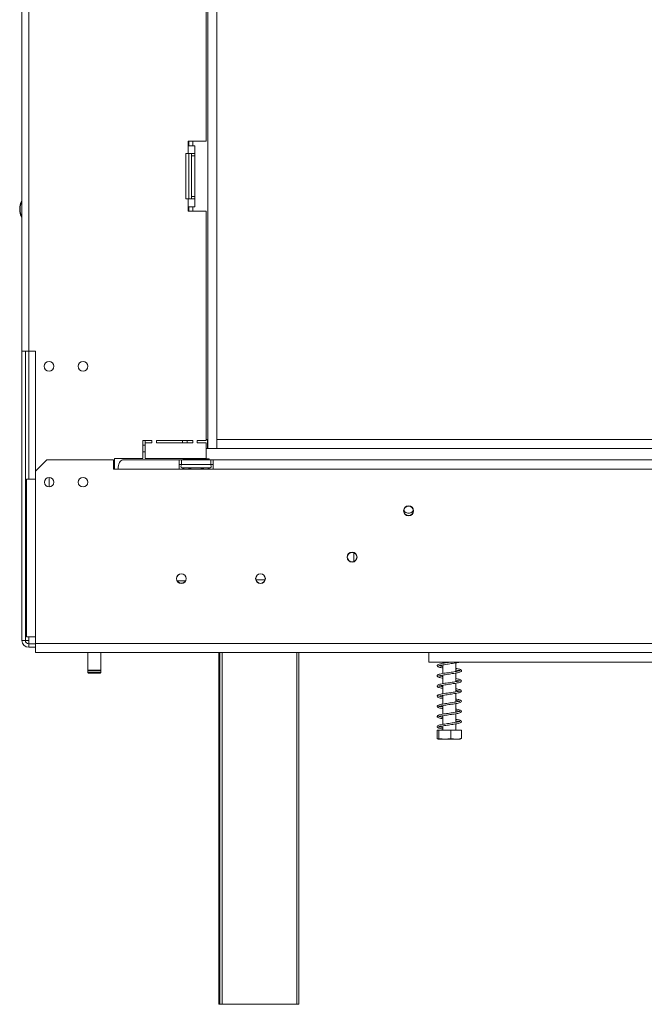
# Model space of a CAD drawing. Units: millimetres. Extents: x 13 to 3925, y 53 to 3010.
# Drawn here: x 398 to 674, y 1454 to 1889 of the extents above; entities that cross this region are included whole.
import ezdxf

# ---------------------------------------------------------------- set-up
doc = ezdxf.new("R2010")
doc.units = ezdxf.units.MM
doc.header["$LTSCALE"] = 15

msp = doc.modelspace()

# ---------------------------------------------------------------- linework, layer by layer
at = {"color": 7, "linetype": 'Continuous', "lineweight": 15}
for p, q in [((398.6581998, 1742.613442), (398.6581998, 2251.113442)), ((401.6581998, 1742.613442), (401.6581998, 2251.113442)), ((480.7981998, 2246.113442), (480.7981998, 1699.613442)), ((484.7981998, 2246.113442), (484.7981998, 1699.613442)), ((480.1581998, 1835.613442), (480.1581998, 2158.113442)), ((480.1581998, 1835.613442), (472.1581998, 1835.613442)), ((472.1581998, 1835.613442), (472.1581998, 1833.613442)), ((472.4081998, 1833.613442), (472.4081998, 1835.613442)), ((474.1581998, 1835.613442), (474.1581998, 1833.613442)), ((472.1581998, 1830.113442), (472.1581998, 1833.613442)), ((475.1581998, 1833.613442), (472.1581998, 1833.613442)), ((475.1581998, 1830.113442), (475.1581998, 1833.613442)), ((471.1581998, 1810.113442), (471.1581998, 1830.113442)), ((471.1581998, 1830.113442), (472.1581998, 1830.113442)), ((472.1581998, 1830.113442), (475.1581998, 1830.113442)), ((472.4081998, 1810.113442), (472.4081998, 1830.113442)), ((473.6581998, 1830.113442), (473.6581998, 1829.113442)), ((473.6581998, 1811.113442), (473.6581998, 1829.113442)), ((473.6581998, 1829.113442), (475.1581998, 1829.113442)), ((475.1581998, 1830.113442), (475.1581998, 1829.113442)), ((475.1581998, 1811.113442), (475.1581998, 1829.113442)), ((472.1581998, 1810.113442), (471.1581998, 1810.113442)), ((472.1581998, 1806.613442), (472.1581998, 1810.113442)), ((475.1581998, 1810.113442), (472.1581998, 1810.113442)), ((473.6581998, 1811.113442), (475.1581998, 1811.113442)), ((473.6581998, 1811.113442), (473.6581998, 1810.113442)), ((475.1581998, 1811.113442), (475.1581998, 1810.113442)), ((475.1581998, 1806.613442), (475.1581998, 1810.113442)), ((472.1581998, 1806.613442), (472.1581998, 1804.613442)), ((472.1581998, 1806.613442), (475.1581998, 1806.613442)), ((472.1581998, 1804.613442), (480.1581998, 1804.613442)), ((472.4081998, 1804.613442), (472.4081998, 1806.613442)), ((474.1581998, 1806.613442), (474.1581998, 1804.613442)), ((480.1581998, 1703.113442), (480.1581998, 1804.613442)), ((401.6581998, 1742.613442), (398.6581998, 1742.613442)), ((398.6581998, 1742.613442), (398.6581998, 1614.613442)), ((400.1581998, 1742.613442), (400.1581998, 1614.613442)), ((401.6581998, 1742.613442), (404.6581998, 1742.613442)), ((404.6581998, 1742.613442), (404.6581998, 1689.513442)), ((456.1581998, 1703.113442), (452.1581998, 1703.113442)), ((452.1581998, 1703.113442), (452.1581998, 1695.113442)), ((452.1581998, 1701.113442), (453.1581998, 1701.113442)), ((453.1581998, 1702.113442), (453.1581998, 1703.113442)), ((453.1581998, 1695.113442), (453.1581998, 1702.113442)), ((453.1581998, 1702.113442), (456.1581998, 1702.113442)), ((456.1581998, 1702.113442), (456.1581998, 1703.113442)), ((458.1581998, 1703.113442), (458.1581998, 1702.113442)), ((474.1581998, 1703.113442), (458.1581998, 1703.113442)), ((458.1581998, 1702.113442), (474.1581998, 1702.113442)), ((469.6981998, 1702.113442), (469.6981998, 1703.113442)), ((471.6981998, 1703.113442), (471.6981998, 1702.113442)), ((474.1581998, 1702.113442), (474.1581998, 1703.113442)), ((480.1581998, 1703.113442), (476.1581998, 1703.113442)), ((476.1581998, 1703.113442), (476.1581998, 1702.113442)), ((476.1581998, 1702.113442), (480.1581998, 1702.113442)), ((480.1581998, 1703.613442), (480.6981998, 1703.613442)), ((480.1581998, 1695.113442), (480.1581998, 1702.113442)), ((480.1581998, 1699.613442), (480.6981998, 1699.613442)), ((480.6981998, 1699.613442), (480.6981998, 1703.613442)), ((480.6981998, 1703.613442), (480.7981998, 1703.613442)), ((480.6981998, 1699.613442), (480.7981998, 1699.613442)), ((480.7981998, 1699.613442), (484.7981998, 1699.613442)), ((484.7981998, 1699.613442), (484.7981998, 1703.613442)), ((484.7981998, 1703.613442), (1654.1581998, 1703.613442)), ((484.7981998, 1699.613442), (1654.1581998, 1699.613442)), ((439.6581998, 1695.113442), (452.1581998, 1695.113442)), ((439.6581998, 1690.513442), (439.6581998, 1695.113442)), ((453.1581998, 1695.113442), (480.1581998, 1695.113442)), ((474.1581998, 1695.113442), (474.1581998, 1695.013442)), ((409.6581998, 1694.513442), (404.6581998, 1689.513442)), ((439.1581998, 1694.513442), (409.6581998, 1694.513442)), ((439.1581998, 1690.513442), (439.1581998, 1694.513442)), ((468.1581998, 1694.513442), (443.1581998, 1694.513442)), ((468.1581998, 1694.513442), (468.1581998, 1690.513442)), ((469.1581998, 1694.513442), (468.1581998, 1694.513442)), ((468.1581998, 1692.513442), (469.1581998, 1692.513442)), ((469.1581998, 1692.513442), (469.1581998, 1694.513442)), ((469.1581998, 1694.513442), (482.1581998, 1694.513442)), ((469.1581998, 1692.513442), (482.1581998, 1692.513442)), ((469.4830906, 1691.0341706), (469.7118575, 1691.013442)), ((469.7118575, 1691.013442), (471.9916601, 1691.013442)), ((469.8846971, 1695.013442), (469.8846971, 1694.513442)), ((469.8846971, 1695.013442), (472.7714484, 1695.013442)), ((471.9916601, 1691.013442), (472.5706452, 1691.0341706)), ((472.5706452, 1691.0341706), (473.3783971, 1691.013442)), ((472.7714484, 1695.013442), (472.7714484, 1694.513442)), ((472.7714484, 1695.013442), (478.5449511, 1695.013442)), ((473.3783971, 1691.013442), (477.9380024, 1691.013442)), ((477.9380024, 1691.013442), (478.7457543, 1691.0341706)), ((478.5449511, 1695.013442), (478.5449511, 1694.513442)), ((478.5449511, 1695.013442), (481.4317025, 1695.013442)), ((478.7457543, 1691.0341706), (479.3247394, 1691.013442)), ((479.3247394, 1691.013442), (481.6045421, 1691.013442)), ((481.4317025, 1695.013442), (481.4317025, 1694.513442)), ((481.6045421, 1691.013442), (481.8333089, 1691.0341706)), ((482.1581998, 1692.513442), (482.1581998, 1694.513442)), ((483.1581998, 1694.513442), (482.1581998, 1694.513442)), ((482.1581998, 1692.513442), (483.1581998, 1692.513442)), ((693.1581998, 1694.513442), (483.1581998, 1694.513442)), ((483.1581998, 1690.513442), (483.1581998, 1694.513442)), ((404.6581998, 1689.513442), (404.6581998, 1686.013442)), ((410.6581998, 1682.863442), (410.6581998, 1686.763442)), ((441.1581998, 1690.513442), (439.1581998, 1690.513442)), ((468.1581998, 1690.513442), (441.1581998, 1690.513442)), ((468.1581998, 1690.513442), (483.1581998, 1690.513442)), ((693.1581998, 1690.513442), (483.1581998, 1690.513442)), ((400.6581998, 1686.013442), (400.6581998, 1616.313442)), ((400.6581998, 1686.013442), (404.6581998, 1686.013442)), ((404.6581998, 1686.013442), (404.6581998, 1616.313442)), ((410.6622912, 1682.5634498), (410.6581998, 1682.863442)), ((570.2985122, 1670.013442), (569.0178873, 1670.013442)), ((545.3822532, 1649.5422123), (545.3822532, 1653.4846717)), ((467.3115812, 1641.013442), (471.0048183, 1641.013442)), ((469.7985122, 1640.013442), (468.5178873, 1640.013442)), ((400.1581998, 1634.013442), (400.6581998, 1634.013442)), ((400.1581998, 1624.013442), (400.6581998, 1624.013442)), ((400.1581998, 1614.613442), (398.6581998, 1614.613442)), ((401.6581998, 1614.613442), (400.1581998, 1614.613442)), ((404.6581998, 1616.313442), (400.6581998, 1616.313442)), ((401.6581998, 1613.113442), (401.6581998, 1614.613442)), ((401.6581998, 1613.113442), (401.6581998, 1611.613442)), ((404.6581998, 1613.113442), (401.6581998, 1613.113442)), ((404.6581998, 1613.313442), (404.6581998, 1616.313442)), ((404.6581998, 1613.313442), (1634.6581998, 1613.313442)), ((404.6581998, 1609.313442), (404.6581998, 1613.313442)), ((404.6581998, 1611.613442), (401.6581998, 1611.613442)), ((404.6581998, 1609.313442), (1634.6581998, 1609.313442)), ((427.7581998, 1609.313442), (427.7581998, 1601.513442)), ((433.5581998, 1601.513442), (433.5581998, 1609.313442)), ((485.6581998, 1453.613442), (485.6581998, 1609.313442)), ((486.1581998, 1453.613442), (486.1581998, 1609.313442)), ((521.1581998, 1609.313442), (521.1581998, 1453.613442)), ((578.6581998, 1609.313442), (578.6581998, 1605.013442)), ((578.6581998, 1605.013442), (866.6581998, 1605.013442)), ((584.7581998, 1605.013442), (584.7581998, 1604.5194248)), ((584.7581998, 1603.8126297), (584.7581998, 1600.0143935)), ((590.5581998, 1600.9099833), (590.5581998, 1604.7064793)), ((427.7581998, 1601.513442), (428.0581998, 1601.213442)), ((427.7581998, 1601.513442), (427.7581998, 1600.413442)), ((427.7581998, 1601.513442), (431.7677824, 1601.513442)), ((427.7581998, 1600.413442), (428.0581998, 1600.113442)), ((427.7581998, 1600.413442), (431.7677824, 1600.413442)), ((428.0581998, 1601.213442), (431.652998, 1601.213442)), ((428.0581998, 1600.113442), (431.652998, 1600.113442)), ((431.652998, 1601.213442), (433.2581998, 1601.213442)), ((431.652998, 1600.113442), (433.2581998, 1600.113442)), ((431.7677824, 1601.513442), (433.5581998, 1601.513442)), ((431.7677824, 1600.413442), (433.5581998, 1600.413442)), ((433.2581998, 1601.213442), (433.5581998, 1601.513442)), ((433.2581998, 1600.113442), (433.5581998, 1600.413442)), ((433.5581998, 1600.413442), (433.5581998, 1601.513442)), ((584.7581998, 1599.3166971), (584.7581998, 1595.5170135)), ((590.5581998, 1596.4061885), (590.5581998, 1600.2056077)), ((590.5581998, 1591.9107287), (590.5581998, 1595.7086083)), ((584.7581998, 1594.813164), (584.7581998, 1591.0153727)), ((590.5581998, 1587.4087492), (590.5581998, 1591.2042961)), ((584.7581998, 1590.314257), (584.7581998, 1586.5143157)), ((590.5581998, 1582.9086446), (590.5581998, 1586.7083825)), ((584.7581998, 1585.816689), (584.7581998, 1582.0182654)), ((590.5581998, 1578.4106605), (590.5581998, 1582.2056449)), ((584.7581998, 1581.3137145), (584.7581998, 1577.5151773)), ((590.5581998, 1575.013442), (590.5581998, 1577.7079942)), ((582.3250535, 1575.013442), (582.3250535, 1571.313442)), ((582.3250535, 1575.013442), (583.0763816, 1575.013442)), ((583.0763816, 1575.013442), (583.0763816, 1571.313442)), ((583.0763816, 1575.013442), (588.4095278, 1575.013442)), ((584.7581998, 1576.8173144), (584.7581998, 1575.013442)), ((588.4095278, 1575.013442), (588.4095278, 1571.313442)), ((588.4095278, 1575.013442), (592.991346, 1575.013442)), ((592.991346, 1575.013442), (592.991346, 1571.313442)), ((582.7346971, 1571.013442), (592.5817025, 1571.013442)), ((486.1581998, 1453.613442), (485.6581998, 1453.613442)), ((487.1581998, 1453.613442), (486.1581998, 1453.613442)), ((520.1581998, 1453.613442), (487.1581998, 1453.613442)), ((521.1581998, 1453.613442), (520.1581998, 1453.613442))]:
    msp.add_line(p, q, dxfattribs=at)
at = {"color": 8, "linetype": 'Continuous', "lineweight": 15}
for p, q in [((401.6581998, 1686.013442), (401.6581998, 1742.613442)), ((452.1581998, 1698.113442), (453.1581998, 1698.113442)), ((473.3783971, 1691.013442), (473.3783971, 1690.513442)), ((477.9380024, 1691.013442), (477.9380024, 1690.513442)), ((400.6581998, 1650.013442), (400.1581998, 1650.013442)), ((502.118592, 1641.513442), (506.1978076, 1641.513442)), ((401.6581998, 1614.613442), (401.6581998, 1616.313442)), ((487.1581998, 1609.313442), (487.1581998, 1453.613442)), ((520.1581998, 1453.613442), (520.1581998, 1609.313442))]:
    msp.add_line(p, q, dxfattribs=at)
at = {"color": 7, "linetype": 'Continuous', "lineweight": 15}
for centre, radius in [((410.6581998, 1735.963442), 2.15), ((425.6581998, 1735.963442), 2.15), ((410.6581998, 1684.663442), 2.1), ((425.6581998, 1684.663442), 2.1), ((569.6581998, 1672.013442), 2.2), ((569.6581998, 1672.013442), 2.1), ((544.6581998, 1651.513442), 2.2), ((544.6581998, 1651.513442), 2.1), ((469.1581998, 1642.013442), 2.15), ((469.1581998, 1642.013442), 2.1), ((504.1581998, 1642.013442), 2.15), ((504.1581998, 1642.013442), 2.1)]:
    msp.add_circle(centre, radius, dxfattribs=at)
for centre, radius, start, end in [((405.6581998, 1805.513442), 8, 151.04497564, 208.95502436), ((405.6581998, 1805.513442), 7.8, 153.823047842, 206.176952158), ((469.6581998, 1691.763442), 0.75, 90, 256.487050109), ((481.6581998, 1691.763442), 0.75, 283.505123638, 90), ((404.1581998, 1650.013442), 4, 151.04497563, 180), ((401.6581998, 1614.613442), 3, 180, 270), ((401.6581998, 1614.613442), 1.5, 180, 270)]:
    msp.add_arc(centre, radius, start, end, dxfattribs=at)
at = {"color": 8, "linetype": 'Continuous', "lineweight": 15}
for centre, start, end in [((469.6796571, 1690.1526415), 24.762156674, 87.857708273), ((471.9594597, 1690.1526415), 24.762156675, 87.857708272), ((479.3569398, 1690.1526415), 92.142291727, 155.237843327), ((481.6367424, 1690.1526415), 92.142291727, 155.237843327)]:
    msp.add_arc(centre, 0.8614026, start, end, dxfattribs=at)
at = {"color": 7, "linetype": 'Continuous', "lineweight": 15}
msp.add_ellipse((443.1581998, 1690.513442), major_axis=(0, 4), ratio=0.5, start_param=0, end_param=1.5707963268, dxfattribs=at)
for points, knots in [([(470.2438266, 1690.513442), (470.2300208, 1690.5399459), (470.1652624, 1690.6642667), (469.9513853, 1690.8404435), (469.7000734, 1690.9732268), (469.5311165, 1691.0225669), (469.4850759, 1691.033691), (469.4830906, 1691.0341706)], [0, 0, 0, 0, 0.0945098036, 0.4433139268, 0.8497202737, 0.9935198257, 1, 1, 1, 1]), ([(472.9510132, 1690.513442), (472.9441103, 1690.5399459), (472.9117311, 1690.6642667), (472.8047926, 1690.8404435), (472.6791366, 1690.9732268), (472.5946581, 1691.0225669), (472.5716378, 1691.033691), (472.5706452, 1691.0341706)], [0, 0, 0, 0, 0.0945098036, 0.4433139268, 0.8497202737, 0.9935198257, 1, 1, 1, 1]), ([(478.7457543, 1691.0341706), (478.7447617, 1691.033691), (478.7217414, 1691.0225669), (478.6372629, 1690.9732268), (478.511607, 1690.8404435), (478.4046685, 1690.6642667), (478.3722893, 1690.5399459), (478.3653864, 1690.513442)], [0, 0, 0, 0, 0.00648017431, 0.15027972631, 0.55668607323, 0.9054901964, 1, 1, 1, 1]), ([(481.8333089, 1691.0341706), (481.8313236, 1691.033691), (481.785283, 1691.0225669), (481.6163261, 1690.9732268), (481.3650142, 1690.8404435), (481.1511372, 1690.6642667), (481.0863788, 1690.5399459), (481.072573, 1690.513442)], [0, 0, 0, 0, 0.0064801743, 0.1502797263, 0.5566860732, 0.9054901964, 1, 1, 1, 1]), ([(567.5193616, 1672.2857749), (567.5613951, 1672.1980272), (567.7511597, 1671.8018814), (568.3611894, 1671.3113194), (569.2279016, 1670.9657476), (570.0932123, 1670.97697), (570.8550942, 1671.2666316), (571.4557246, 1671.7144621), (571.700033, 1672.1177361), (571.8026323, 1672.2870943)], [0, 0, 0, 0, 0.0554561554, 0.2503623134, 0.4262858156, 0.582868175, 0.7319258952, 0.8874201056, 1, 1, 1, 1]), ([(588.0174766, 1605.013442), (587.7794332, 1604.9795649), (587.1038942, 1604.8834257), (585.9807896, 1604.71796), (584.7421309, 1604.5251428), (583.6499369, 1604.3117849), (582.8148512, 1604.0754604), (582.3412874, 1603.7807931), (582.2688195, 1603.3498973), (582.5691386, 1603.0191142), (583.0444833, 1602.8252027), (583.7549069, 1602.6376618), (584.4465044, 1602.5121273), (584.7581998, 1602.4555503)], [0, 0, 0, 0, 0.0531374051, 0.1507977016, 0.2508644283, 0.3562193354, 0.4688392323, 0.5756591517, 0.6560054396, 0.7285220128, 0.8104068205, 0.9145524482, 1, 1, 1, 1]), ([(583.0336304, 1603.423953), (583.0406222, 1603.4187617), (583.0622843, 1603.4026779), (583.4485561, 1603.5568064), (584.2286447, 1603.7253758), (585.3246572, 1603.9165803), (586.5610868, 1604.1057392), (587.8612909, 1604.2892829), (589.1723773, 1604.4793944), (590.4122483, 1604.6741374), (591.3787602, 1604.8427006), (591.7932064, 1604.9679591), (591.9436972, 1605.013442)], [0, 0, 0, 0, 0.0460349395, 0.1426251415, 0.2608780458, 0.3742813015, 0.4829661284, 0.5911876429, 0.7009650143, 0.8136296192, 0.9323264792, 1, 1, 1, 1]), ([(590.5581998, 1601.5627006), (590.7608152, 1601.5280249), (591.3320554, 1601.4302626), (591.9724573, 1601.2679114), (592.2799781, 1601.1751503), (592.3133857, 1601.2811442), (592.3303577, 1601.3518271), (592.0188565, 1601.2113684), (591.3237352, 1601.0459253), (590.2909814, 1600.8533365), (589.074159, 1600.6656), (587.781201, 1600.4780409), (586.46132, 1600.2912499), (585.1865164, 1600.0957736), (584.0371995, 1599.8958296), (583.0771594, 1599.6630476), (582.481346, 1599.4077358), (582.2377443, 1599.0156916), (582.437574, 1598.6138174), (582.8376634, 1598.396469), (583.4928718, 1598.2025212), (584.1821286, 1598.050102), (584.6755794, 1597.9691905), (584.7581998, 1597.9556432)], [0, 0, 0, 0, 0.0298223393, 0.0840790726, 0.1347373573, 0.1808466236, 0.2208362051, 0.2632214731, 0.3178343912, 0.3723948745, 0.4239264409, 0.4752403061, 0.5267559132, 0.5798445619, 0.63473103, 0.693371798, 0.7537694616, 0.8015558201, 0.8408975698, 0.880982861, 0.9329907463, 0.9887803893, 1, 1, 1, 1]), ([(584.7581998, 1598.6588088), (584.6656204, 1598.6742391), (584.1875412, 1598.7539213), (583.555857, 1598.8943576), (583.0345365, 1599.0555375), (583.0136272, 1599.0372776), (582.9800005, 1598.8589407), (583.1406935, 1598.9588483), (583.6883493, 1599.1076328), (584.6042796, 1599.2990214), (585.7674493, 1599.484191), (587.0317833, 1599.6750088), (588.3448188, 1599.8565898), (589.6382103, 1600.0517434), (590.8494516, 1600.244783), (591.9247452, 1600.4742577), (592.6686173, 1600.7114382), (593.0503109, 1601.0684273), (592.9762672, 1601.5056205), (592.5938043, 1601.7765319), (591.9706882, 1601.9796485), (591.2681958, 1602.1454583), (590.7308589, 1602.2358803), (590.5581998, 1602.264935)], [0, 0, 0, 0, 0.0129604629, 0.0669277218, 0.1246455465, 0.1720961054, 0.2090394208, 0.247235626, 0.2976102924, 0.3532198453, 0.405295106, 0.4564128996, 0.507287659, 0.5595678851, 0.6130855605, 0.6710074597, 0.7350157937, 0.7887482374, 0.8296219542, 0.8761123933, 0.9253425695, 0.9760107916, 1, 1, 1, 1]), ([(584.7581998, 1603.157015), (584.4580561, 1603.2123828), (583.794779, 1603.3347381), (583.1872967, 1603.5046526), (583.090835, 1603.5191362), (583.047928, 1603.5255787)], [0, 0, 0, 0, 0.3145461264, 0.695104648, 1, 1, 1, 1]), ([(592.310836, 1596.822974), (592.3108719, 1596.8231941), (592.3147143, 1596.8468118), (592.1657483, 1596.7585697), (591.6308985, 1596.616953), (590.703862, 1596.4221402), (589.5368492, 1596.236977), (588.266668, 1596.0453998), (586.9477524, 1595.8629769), (585.6494048, 1595.6669234), (584.443765, 1595.4736934), (583.3958085, 1595.2499611), (582.6626883, 1595.0122277), (582.2747299, 1594.6758), (582.3251767, 1594.2426506), (582.6698229, 1593.9670161), (583.2121242, 1593.7748369), (583.9218455, 1593.6023423), (584.5407304, 1593.4954509), (584.7581998, 1593.4578904)], [0, 0, 0, 0, 0.0004636002, 0.0497323856, 0.1139015826, 0.1842946187, 0.2501965005, 0.3149986456, 0.3795038258, 0.4458603896, 0.5138067146, 0.5860624855, 0.6630027673, 0.7303621117, 0.7817317788, 0.8303590161, 0.8897979642, 0.9612762173, 1, 1, 1, 1]), ([(584.7581998, 1594.1600944), (584.5432197, 1594.1984401), (583.9513874, 1594.3040044), (583.3176917, 1594.4491298), (582.989425, 1594.590207), (583.0159496, 1594.458834), (582.9887375, 1594.3668225), (583.2993142, 1594.5144153), (583.9852385, 1594.6744524), (585.0121046, 1594.8678949), (586.2230415, 1595.0542155), (587.5098851, 1595.2417229), (588.8243571, 1595.4269317), (590.0960649, 1595.6224378), (591.2585036, 1595.8216235), (592.2499205, 1596.0654818), (592.8450374, 1596.3074638), (593.0775015, 1596.7451945), (592.8587291, 1597.1217444), (592.4047522, 1597.3507457), (591.6667108, 1597.5550584), (591.0268566, 1597.6928515), (590.6011059, 1597.7616531), (590.5581998, 1597.7685868)], [0, 0, 0, 0, 0.03170641207, 0.08728657662, 0.1433798286, 0.18534874492, 0.2217428581, 0.2636311789, 0.31777447589, 0.37215481247, 0.4234403033, 0.47449403084, 0.52566314247, 0.57841715663, 0.63297175754, 0.69305215764, 0.75653521889, 0.80267292346, 0.84541968041, 0.89349861244, 0.94305879605, 0.99426160382, 1, 1, 1, 1]), ([(590.5581998, 1597.0656081), (590.6291392, 1597.0540008), (591.0989342, 1596.9771314), (591.7012217, 1596.8472935), (592.1802628, 1596.6891039), (592.2253839, 1596.7217353), (592.2406247, 1596.7327574)], [0, 0, 0, 0, 0.0685001941, 0.4536414965, 0.815452724, 1, 1, 1, 1]), ([(592.2812942, 1592.2782949), (592.2800227, 1592.2836497), (592.2696082, 1592.3275088), (591.9522781, 1592.1780195), (591.1567778, 1592.0137337), (590.0356017, 1591.8122296), (588.787586, 1591.6221041), (587.4717129, 1591.4362472), (586.1665314, 1591.2461244), (584.9179052, 1591.0534601), (583.8219693, 1590.8474857), (583.0396227, 1590.6444077), (582.573516, 1590.4541922), (582.2688328, 1590.12636), (582.340586, 1589.6934634), (582.8054226, 1589.4016146), (583.6316575, 1589.1702813), (584.3212118, 1589.0237074), (584.7415442, 1588.9560927), (584.7581998, 1588.9534135)], [0, 0, 0, 0, 0.0099903748, 0.0818260671, 0.1539058936, 0.2219800031, 0.2883125155, 0.3529204874, 0.4180039009, 0.483961292, 0.5544017303, 0.6248338517, 0.6798078546, 0.728934858, 0.7838216023, 0.8555170546, 0.9295520619, 0.9972085196, 1, 1, 1, 1]), ([(583.0466828, 1589.9375307), (583.0533068, 1589.9300423), (583.0740571, 1589.906584), (583.5676041, 1590.0908252), (584.4064446, 1590.2584229), (585.5014444, 1590.4441934), (586.7243429, 1590.6300066), (588.0271363, 1590.8119571), (589.3189639, 1591.0025491), (590.5448579, 1591.1932159), (591.6043903, 1591.3977076), (592.3555496, 1591.6035183), (592.815024, 1591.8023769), (593.0905763, 1592.2228459), (592.8527521, 1592.6551077), (592.3357808, 1592.8768525), (591.5596296, 1593.0865328), (590.8685701, 1593.2106767), (590.5581998, 1593.2664326)], [0, 0, 0, 0, 0.0324859245, 0.1017656571, 0.1684906853, 0.2323178454, 0.2968767007, 0.3612615742, 0.4263765754, 0.4924452243, 0.5632322393, 0.6330534208, 0.6896940192, 0.7429912659, 0.8028471751, 0.8725170045, 0.9427445368, 1, 1, 1, 1]), ([(590.5581998, 1592.5661116), (590.8692076, 1592.507159), (591.4913073, 1592.3892379), (592.0418663, 1592.2609614), (592.2898554, 1592.1295373), (592.2917179, 1592.164782), (592.2921146, 1592.1722879)], [0, 0, 0, 0, 0.32886439917, 0.65781749486, 0.92712750652, 1, 1, 1, 1]), ([(592.2973213, 1587.8075576), (592.2972744, 1587.8137087), (592.29699, 1587.8510672), (592.0577921, 1587.7143684), (591.4203115, 1587.5703109), (590.4134198, 1587.372224), (589.2101493, 1587.1867411), (587.9232993, 1586.9973415), (586.6023686, 1586.812446), (585.3192668, 1586.6161255), (584.150258, 1586.4183724), (583.1605964, 1586.1858677), (582.5294882, 1585.9392809), (582.2414709, 1585.5630779), (582.4019842, 1585.1478618), (582.7854554, 1584.9171338), (583.4017495, 1584.7257904), (584.0979863, 1584.5675445), (584.6341035, 1584.4782325), (584.7581998, 1584.4575592)], [0, 0, 0, 0, 0.0102230402, 0.062089305, 0.1300003332, 0.199455172, 0.2647466455, 0.3296494694, 0.394555698, 0.4615159297, 0.5304738717, 0.6041645435, 0.6810250808, 0.7435338482, 0.7934995323, 0.8433086506, 0.9072093966, 0.978521551, 1, 1, 1, 1]), ([(584.7581998, 1585.1602321), (584.5637766, 1585.1944572), (583.976535, 1585.2978317), (583.3142921, 1585.4473909), (582.96581, 1585.6036352), (583.0099082, 1585.4609565), (583.0706535, 1585.4335537), (583.4177176, 1585.5692557), (583.9988527, 1585.6787195), (584.9464546, 1585.8574623), (586.1246889, 1586.0390985), (587.4023282, 1586.2269973), (588.7175205, 1586.4109977), (589.9945304, 1586.606582), (591.1684924, 1586.8045449), (592.187429, 1587.0434687), (592.8541144, 1587.3129888), (593.095912, 1587.740136), (592.8272036, 1588.1301261), (592.494452, 1588.2862547), (591.9239782, 1588.4835687), (591.2551807, 1588.6457564), (590.714981, 1588.7362659), (590.5581998, 1588.7625343)], [0, 0, 0, 0, 0.02847044178, 0.08599298898, 0.14723776915, 0.19664887963, 0.2302452167, 0.26534366755, 0.31457179456, 0.366932425, 0.41792458178, 0.46908421523, 0.5202320632, 0.57298915098, 0.62732596887, 0.68703785822, 0.75211582458, 0.80937401436, 0.85163842883, 0.88372072545, 0.92658081402, 0.97869167719, 1, 1, 1, 1]), ([(584.7581998, 1589.655654), (584.7350555, 1589.6594378), (584.3238218, 1589.7266688), (583.7334934, 1589.8527049), (583.1389824, 1590.0251237), (583.0551185, 1590.0545412), (583.0197942, 1590.0669322)], [0, 0, 0, 0, 0.0218471864, 0.38818647569, 0.74229820268, 1, 1, 1, 1]), ([(590.5581998, 1588.0618242), (590.7485178, 1588.028623), (591.3352774, 1587.9262622), (591.9455272, 1587.7962862), (592.2698288, 1587.6453116), (592.2798255, 1587.6879257), (592.2811676, 1587.6936471)], [0, 0, 0, 0, 0.18586463231, 0.573029625, 0.94267468315, 1, 1, 1, 1]), ([(592.2631535, 1583.2663241), (592.2566839, 1583.2748699), (592.2322352, 1583.3071645), (591.7812718, 1583.1394901), (590.8847972, 1582.9587763), (589.717046, 1582.7635315), (588.4461716, 1582.5715166), (587.1255581, 1582.3881731), (585.831705, 1582.1949171), (584.6075368, 1582.0011913), (583.582388, 1581.7932112), (582.8925782, 1581.5930317), (582.4789953, 1581.3925763), (582.2388823, 1581.0082733), (582.4340858, 1580.6008612), (582.9889342, 1580.3409956), (583.8025733, 1580.1267531), (584.4778296, 1580.0067406), (584.7581998, 1579.9569107)], [0, 0, 0, 0, 0.02650685479, 0.10016905527, 0.1714885137, 0.2389055824, 0.3050006011, 0.36954772295, 0.43497309311, 0.50181863949, 0.57372076903, 0.64105793238, 0.69259998834, 0.74261381983, 0.8015262061, 0.8763347565, 0.94865350674, 1, 1, 1, 1]), ([(583.0434447, 1580.9367618), (583.0474236, 1580.9279806), (583.0611627, 1580.897659), (583.5248455, 1581.0819558), (584.3443191, 1581.2460331), (585.428243, 1581.4330371), (586.6442136, 1581.618079), (587.944637, 1581.8005656), (589.2391515, 1581.9903437), (590.4707772, 1582.1809498), (591.5459955, 1582.3847707), (592.318412, 1582.5906764), (592.790718, 1582.7871133), (593.0863568, 1583.1902542), (592.879716, 1583.6356081), (592.3764255, 1583.8636983), (591.6008987, 1584.0776056), (590.8909913, 1584.2069776), (590.5581998, 1584.2676248)], [0, 0, 0, 0, 0.0282227353, 0.0974532861, 0.1643452318, 0.2282263532, 0.2927113233, 0.3570977916, 0.422137643, 0.4880293578, 0.5584714334, 0.628847893, 0.6862360228, 0.7393829787, 0.7984899477, 0.8678118389, 0.93803261, 1, 1, 1, 1]), ([(590.5581998, 1583.5655947), (590.6197464, 1583.555565), (591.0672115, 1583.4826454), (591.6194908, 1583.3599156), (591.9245357, 1583.2709704), (592.053529, 1583.2333584)], [0, 0, 0, 0, 0.0842840411, 0.6127741603, 1, 1, 1, 1]), ([(592.2855096, 1578.7985006), (592.282231, 1578.8057074), (592.2706684, 1578.8311243), (591.9298394, 1578.6810778), (591.1867708, 1578.5182475), (590.1106136, 1578.3248007), (588.8790787, 1578.135802), (587.5772744, 1577.9506083), (586.2606323, 1577.7606727), (584.9975999, 1577.5665214), (583.8695279, 1577.3601429), (582.9573015, 1577.1251164), (582.4195313, 1576.8550292), (582.2451741, 1576.4677182), (582.426024, 1576.1600789), (582.6194332, 1576.0220571), (582.8651908, 1575.9019011), (583.3851405, 1575.740407), (584.0219653, 1575.5866157), (584.5893112, 1575.4920666), (584.7581998, 1575.4639211)], [0, 0, 0, 0, 0.0222105408, 0.0783310878, 0.1484548051, 0.216559889, 0.2814885401, 0.3461479725, 0.4115318801, 0.4787359721, 0.5488069776, 0.623638903, 0.6985940636, 0.7559474951, 0.7992357749, 0.8188302404, 0.8530730002, 0.9037325357, 0.9713429173, 1, 1, 1, 1]), ([(584.7581998, 1576.1532989), (584.7379828, 1576.1565335), (584.360274, 1576.216965), (583.8728732, 1576.3230341), (583.2476179, 1576.4650289), (582.9663476, 1576.6069428), (583.0131742, 1576.4700407), (583.056096, 1576.4250284), (583.3918873, 1576.5637437), (583.9510922, 1576.6686979), (584.8781793, 1576.8463241), (586.0467943, 1577.0271045), (587.3200057, 1577.2156327), (588.6353105, 1577.3988117), (589.916259, 1577.5945335), (591.0986929, 1577.790967), (592.1321848, 1578.0281545), (592.822127, 1578.2918066), (593.0992571, 1578.7109158), (592.8483911, 1579.1141571), (592.5194218, 1579.2763422), (591.9708202, 1579.4700573), (591.2964177, 1579.6371433), (590.738385, 1579.7315671), (590.5581998, 1579.7620559)], [0, 0, 0, 0, 0.00277008223, 0.05175293064, 0.09091184187, 0.14631535474, 0.19403585388, 0.22860880298, 0.2627908906, 0.31132427978, 0.36377332404, 0.41478622495, 0.46596053757, 0.51704021102, 0.56972103419, 0.62384823875, 0.68319361924, 0.74818890277, 0.8062234406, 0.84958263985, 0.88147451364, 0.92359499096, 0.97532930256, 1, 1, 1, 1]), ([(584.7581998, 1580.6548008), (584.7562594, 1580.6551166), (584.366774, 1580.7185067), (583.7828621, 1580.842), (583.1542579, 1581.0173424), (583.0546075, 1581.0559847), (583.0109852, 1581.0729005)], [0, 0, 0, 0, 0.0018167995, 0.3646915082, 0.7218910456, 1, 1, 1, 1]), ([(590.5581998, 1579.0634194), (590.838272, 1579.0131105), (591.4903063, 1578.8959867), (592.0749892, 1578.7369039), (592.1869268, 1578.710693), (592.2320487, 1578.7001274)], [0, 0, 0, 0, 0.31007930305, 0.72189350217, 1, 1, 1, 1]), ([(583.0763816, 1571.313442), (583.0290273, 1571.2246298), (582.8421377, 1570.8741208), (582.5833607, 1570.8843325), (582.3840702, 1571.2154013), (582.3250535, 1571.313442)], [0, 0, 0, 0, 0.1928139012, 0.7609648479, 1, 1, 1, 1]), ([(588.4095278, 1571.313442), (588.387719, 1571.304203), (587.9440695, 1571.1162577), (587.032999, 1571.0161922), (585.7467483, 1571.0150507), (584.4903222, 1571.0172501), (583.5813345, 1571.1086144), (583.1311387, 1571.2912305), (583.0763816, 1571.313442)], [0, 0, 0, 0, 0.013048, 0.2654304343, 0.4998642246, 0.732266489, 0.9674357352, 1, 1, 1, 1]), ([(592.991346, 1571.313442), (592.7025658, 1571.2246298), (591.5628579, 1570.8741208), (589.9847605, 1570.8843325), (588.7694287, 1571.2154013), (588.4095278, 1571.313442)], [0, 0, 0, 0, 0.1928139012, 0.7609648479, 1, 1, 1, 1])]:
    msp.add_open_spline(points, degree=3, knots=knots, dxfattribs=at)

doc.saveas('drawing.dxf')
